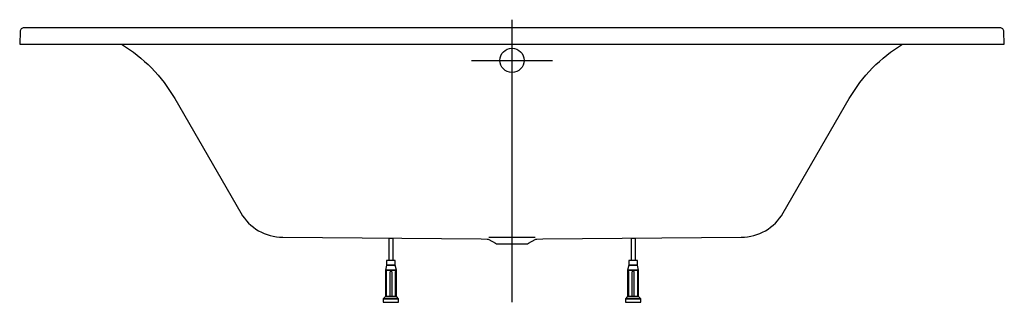
# Model space of a CAD drawing. Extents: x -1.06 to 1.06, y 0 to 0.61.
import ezdxf

# ---------------------------------------------------------------- set-up
doc = ezdxf.new("R2010")
doc.units = 0
doc.layers.get('defpoints').update_dxf_attribs({"color": 4})

msp = doc.modelspace()

# ---------------------------------------------------------------- linework, layer by layer
for points in [[(-1.0481, 0.5899, 0.414214), (-1.0563, 0.5821), (-1.0573, 0.5549), (1.0573, 0.5549), (1.0563, 0.5821, 0.414214), (1.0481, 0.5899), (-1.0483, 0.5899)], [(-0.839, 0.5549, -0.126749), (-0.7243, 0.4379), (-0.5823, 0.192, 0.267949), (-0.4923, 0.14), (-0.0659, 0.1366), (-0.0531, 0.1361, -0.122785), (-0.0494, 0.135), (-0.0353, 0.1269, 0.117186), (-0.0309, 0.1256), (-0.026, 0.1254), (0.026, 0.1254), (0.0309, 0.1256, 0.117186), (0.0353, 0.1269), (0.0494, 0.135, -0.122785), (0.0531, 0.1361), (0.0659, 0.1366), (0.4923, 0.14, 0.267949), (0.5823, 0.192), (0.7243, 0.4379, -0.126749), (0.839, 0.5549)]]:
    msp.add_lwpolyline(points, format="xyb")
for points in [[(-0.2635, 0.0897), (-0.2635, 0.1381), (-0.2558, 0.1381), (-0.2558, 0.0897)], [(-0.05, 0.14), (0.05, 0.14)], [(0.2565, 0.0897), (0.2565, 0.1381), (0.2642, 0.1382), (0.2642, 0.0897)]]:
    msp.add_lwpolyline(points)
for points in [[(-0.2507, 0.0897), (-0.2693, 0.0897), (-0.2693, 0.0799), (-0.2507, 0.0799)], [(-0.2507, 0.0897), (-0.2693, 0.0897), (-0.2693, 0.0799), (-0.2507, 0.0799)], [(-0.2507, 0.0897), (-0.2693, 0.0897), (-0.2693, 0.0799), (-0.2507, 0.0799)], [(0.2693, 0.0897), (0.2507, 0.0897), (0.2507, 0.0799), (0.2693, 0.0799)], [(0.2693, 0.0897), (0.2507, 0.0897), (0.2507, 0.0799), (0.2693, 0.0799)], [(0.2693, 0.0897), (0.2507, 0.0897), (0.2507, 0.0799), (0.2693, 0.0799)], [(-0.2507, 0.0799), (-0.2693, 0.0799), (-0.2717, 0.0691), (-0.2482, 0.0691)], [(-0.2507, 0.0799), (-0.2693, 0.0799), (-0.2717, 0.0691), (-0.2482, 0.0691)], [(-0.2507, 0.0799), (-0.2693, 0.0799), (-0.2717, 0.0691), (-0.2482, 0.0691)], [(-0.2482, 0.0691), (-0.2717, 0.0691), (-0.2717, 0.0127), (-0.2482, 0.0127)], [(-0.2482, 0.0691), (-0.2717, 0.0691), (-0.2717, 0.0127), (-0.2482, 0.0127)], [(-0.2482, 0.0691), (-0.2717, 0.0691), (-0.2717, 0.0127), (-0.2482, 0.0127)], [(-0.2703, 0.0669), (-0.2706, 0.0669), (-0.2712, 0.0666), (-0.2716, 0.0658), (-0.2717, 0.0647), (-0.2717, 0.0127), (-0.2692, 0.0127), (-0.2692, 0.0647), (-0.2693, 0.0658), (-0.2697, 0.0666)], [(-0.2703, 0.0669), (-0.2706, 0.0669), (-0.2712, 0.0666), (-0.2716, 0.0658), (-0.2717, 0.0647), (-0.2717, 0.0127), (-0.2692, 0.0127), (-0.2692, 0.0647), (-0.2693, 0.0658), (-0.2697, 0.0666)], [(-0.2703, 0.0669), (-0.2706, 0.0669), (-0.2712, 0.0666), (-0.2716, 0.0658), (-0.2717, 0.0647), (-0.2717, 0.0127), (-0.2692, 0.0127), (-0.2692, 0.0647), (-0.2693, 0.0658), (-0.2697, 0.0666)], [(-0.2597, 0.0669), (-0.2603, 0.0669), (-0.2613, 0.0666), (-0.262, 0.0658), (-0.2623, 0.0647), (-0.2623, 0.0127), (-0.2576, 0.0127), (-0.2576, 0.0647), (-0.2579, 0.0658), (-0.2587, 0.0666)], [(-0.2597, 0.0669), (-0.2603, 0.0669), (-0.2613, 0.0666), (-0.262, 0.0658), (-0.2623, 0.0647), (-0.2623, 0.0127), (-0.2576, 0.0127), (-0.2576, 0.0647), (-0.2579, 0.0658), (-0.2587, 0.0666)], [(-0.2597, 0.0669), (-0.2603, 0.0669), (-0.2613, 0.0666), (-0.262, 0.0658), (-0.2623, 0.0647), (-0.2623, 0.0127), (-0.2576, 0.0127), (-0.2576, 0.0647), (-0.2579, 0.0658), (-0.2587, 0.0666)], [(-0.2493, 0.0669), (-0.2497, 0.0669), (-0.2502, 0.0666), (-0.2506, 0.0658), (-0.2508, 0.0647), (-0.2508, 0.0127), (-0.2482, 0.0127), (-0.2482, 0.0647), (-0.2484, 0.0658), (-0.2488, 0.0666)], [(-0.2493, 0.0669), (-0.2497, 0.0669), (-0.2502, 0.0666), (-0.2506, 0.0658), (-0.2508, 0.0647), (-0.2508, 0.0127), (-0.2482, 0.0127), (-0.2482, 0.0647), (-0.2484, 0.0658), (-0.2488, 0.0666)], [(-0.2493, 0.0669), (-0.2497, 0.0669), (-0.2502, 0.0666), (-0.2506, 0.0658), (-0.2508, 0.0647), (-0.2508, 0.0127), (-0.2482, 0.0127), (-0.2482, 0.0647), (-0.2484, 0.0658), (-0.2488, 0.0666)], [(0.2693, 0.0799), (0.2507, 0.0799), (0.2483, 0.0691), (0.2718, 0.0691)], [(0.2693, 0.0799), (0.2507, 0.0799), (0.2483, 0.0691), (0.2718, 0.0691)], [(0.2693, 0.0799), (0.2507, 0.0799), (0.2483, 0.0691), (0.2718, 0.0691)], [(0.2718, 0.0691), (0.2483, 0.0691), (0.2483, 0.0127), (0.2718, 0.0127)], [(0.2718, 0.0691), (0.2483, 0.0691), (0.2483, 0.0127), (0.2718, 0.0127)], [(0.2718, 0.0691), (0.2483, 0.0691), (0.2483, 0.0127), (0.2718, 0.0127)], [(0.2497, 0.0669), (0.2494, 0.0669), (0.2488, 0.0666), (0.2484, 0.0658), (0.2483, 0.0647), (0.2483, 0.0127), (0.2508, 0.0127), (0.2508, 0.0647), (0.2507, 0.0658), (0.2503, 0.0666)], [(0.2497, 0.0669), (0.2494, 0.0669), (0.2488, 0.0666), (0.2484, 0.0658), (0.2483, 0.0647), (0.2483, 0.0127), (0.2508, 0.0127), (0.2508, 0.0647), (0.2507, 0.0658), (0.2503, 0.0666)], [(0.2497, 0.0669), (0.2494, 0.0669), (0.2488, 0.0666), (0.2484, 0.0658), (0.2483, 0.0647), (0.2483, 0.0127), (0.2508, 0.0127), (0.2508, 0.0647), (0.2507, 0.0658), (0.2503, 0.0666)], [(0.2603, 0.0669), (0.2597, 0.0669), (0.2587, 0.0666), (0.258, 0.0658), (0.2577, 0.0647), (0.2577, 0.0127), (0.2624, 0.0127), (0.2624, 0.0647), (0.2621, 0.0658), (0.2613, 0.0666)], [(0.2603, 0.0669), (0.2597, 0.0669), (0.2587, 0.0666), (0.258, 0.0658), (0.2577, 0.0647), (0.2577, 0.0127), (0.2624, 0.0127), (0.2624, 0.0647), (0.2621, 0.0658), (0.2613, 0.0666)], [(0.2603, 0.0669), (0.2597, 0.0669), (0.2587, 0.0666), (0.258, 0.0658), (0.2577, 0.0647), (0.2577, 0.0127), (0.2624, 0.0127), (0.2624, 0.0647), (0.2621, 0.0658), (0.2613, 0.0666)], [(0.2707, 0.0669), (0.2703, 0.0669), (0.2698, 0.0666), (0.2694, 0.0658), (0.2692, 0.0647), (0.2692, 0.0127), (0.2718, 0.0127), (0.2718, 0.0647), (0.2716, 0.0658), (0.2712, 0.0666)], [(0.2707, 0.0669), (0.2703, 0.0669), (0.2698, 0.0666), (0.2694, 0.0658), (0.2692, 0.0647), (0.2692, 0.0127), (0.2718, 0.0127), (0.2718, 0.0647), (0.2716, 0.0658), (0.2712, 0.0666)], [(0.2707, 0.0669), (0.2703, 0.0669), (0.2698, 0.0666), (0.2694, 0.0658), (0.2692, 0.0647), (0.2692, 0.0127), (0.2718, 0.0127), (0.2718, 0.0647), (0.2716, 0.0658), (0.2712, 0.0666)], [(-0.2483, 0.0127), (-0.2717, 0.0127), (-0.2766, 0.0078), (-0.2434, 0.0078)], [(-0.2483, 0.0127), (-0.2717, 0.0127), (-0.2766, 0.0078), (-0.2434, 0.0078)], [(-0.2483, 0.0127), (-0.2717, 0.0127), (-0.2766, 0.0078), (-0.2434, 0.0078)], [(-0.2434, 0.0078), (-0.2766, 0.0078), (-0.2766, 0), (-0.2434, 0)], [(-0.2434, 0.0078), (-0.2766, 0.0078), (-0.2766, 0), (-0.2434, 0)], [(-0.2434, 0.0078), (-0.2766, 0.0078), (-0.2766, 0), (-0.2434, 0)], [(0.2717, 0.0127), (0.2483, 0.0127), (0.2434, 0.0078), (0.2766, 0.0078)], [(0.2717, 0.0127), (0.2483, 0.0127), (0.2434, 0.0078), (0.2766, 0.0078)], [(0.2717, 0.0127), (0.2483, 0.0127), (0.2434, 0.0078), (0.2766, 0.0078)], [(0.2766, 0.0078), (0.2434, 0.0078), (0.2434, 0), (0.2766, 0)], [(0.2766, 0.0078), (0.2434, 0.0078), (0.2434, 0), (0.2766, 0)], [(0.2766, 0.0078), (0.2434, 0.0078), (0.2434, 0), (0.2766, 0)]]:
    msp.add_lwpolyline(points, close=True)
msp.add_circle((0, 0.5199), 0.026)
at = {"layer": 'defpoints'}
for points in [[(0, 0.6075), (0, 0)], [(-0.0868, 0.5199), (0.0868, 0.5199)]]:
    msp.add_lwpolyline(points, dxfattribs=at)

doc.saveas('drawing.dxf')
